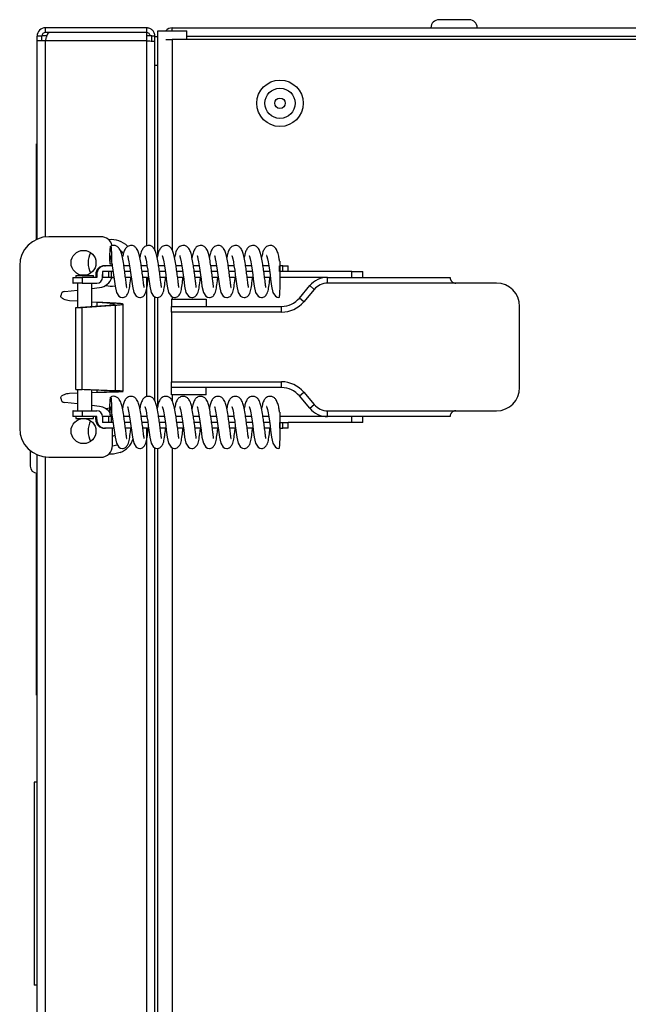
# Model space of a CAD drawing. Units: millimetres. Extents: x 294 to 5671, y 1462 to 5534.
# Drawn here: x 294 to 399, y 3718 to 3888 of the extents above; entities that cross this region are included whole.
import ezdxf

# ---------------------------------------------------------------- set-up
doc = ezdxf.new("R2010")
doc.units = ezdxf.units.MM

msp = doc.modelspace()

# ---------------------------------------------------------------- linework, layer by layer
at = {"color": 7, "linetype": 'Continuous', "lineweight": 25}
for p, q in [((371.18, 3887.74), (365.98, 3887.74)), ((298.16, 3885.54), (298.16, 3886.34)), ((315.58, 3886.34), (298.16, 3886.34)), ((315.58, 3886.34), (315.58, 3885.54)), ((317.52, 3847.2), (317.52, 3885.84)), ((317.52, 3885.84), (322.52, 3885.84)), ((320.02, 3885.84), (320.02, 3886.34)), ((320.02, 3886.34), (1517.14, 3886.34)), ((322.52, 3884.34), (322.52, 3885.84)), ((297.52, 3884.9), (296.72, 3884.9)), ((296.72, 3884.09), (296.72, 3884.9)), ((296.72, 3849.93), (296.72, 3884.09)), ((298.16, 3884.09), (296.72, 3884.09)), ((297.52, 3884.09), (297.52, 3884.9)), ((297.54, 3885.04), (298.46, 3885.04)), ((315.58, 3885.54), (298.16, 3885.54)), ((315.58, 3884.09), (298.16, 3884.09)), ((315.58, 3885.53), (298.8, 3885.53)), ((315.58, 3885.53), (315.58, 3884.09)), ((315.58, 3885.04), (316.52, 3885.04)), ((316.52, 3884.06), (316.52, 3885.04)), ((317.02, 3884.9), (316.52, 3884.9)), ((317.02, 3884.02), (317.02, 3884.9)), ((317.02, 3884.84), (317.52, 3884.84)), ((317.02, 3847.99), (317.02, 3884.02)), ((318.93, 3884.34), (320.02, 3884.34)), ((1517.14, 3884.34), (320.02, 3884.34)), ((317.52, 3879.84), (317.02, 3879.84)), ((296.62, 3849.88), (296.62, 3866.34)), ((296.62, 3866.34), (296.72, 3866.34)), ((296.57, 3861.4), (296.57, 3860.57)), ((296.57, 3861.4), (296.62, 3861.4)), ((296.57, 3860.57), (296.62, 3860.57)), ((296.57, 3860.57), (296.57, 3860.29)), ((296.57, 3860.12), (296.62, 3860.12)), ((296.57, 3860.06), (296.57, 3856.82)), ((296.57, 3860.06), (296.62, 3860.06)), ((296.57, 3856.82), (296.62, 3856.82)), ((296.57, 3854.99), (296.62, 3854.99)), ((307.72, 3850.34), (298.72, 3850.34)), ((309.33, 3845.59), (309.26, 3846.59)), ((293.72, 3845.34), (293.72, 3817.34)), ((308.34, 3845.34), (308.5, 3845.34)), ((309.66, 3845.34), (308.5, 3845.34)), ((309.62, 3845.61), (309.33, 3845.59)), ((309.72, 3845.34), (309.72, 3845.63)), ((312.66, 3845.34), (311.67, 3845.34)), ((315.66, 3845.34), (314.67, 3845.34)), ((318.66, 3845.34), (317.66, 3845.34)), ((321.65, 3845.34), (320.66, 3845.34)), ((324.65, 3845.34), (323.66, 3845.34)), ((327.65, 3845.34), (326.66, 3845.34)), ((330.65, 3845.34), (329.65, 3845.34)), ((333.64, 3845.34), (332.65, 3845.34)), ((336.64, 3845.34), (335.65, 3845.34)), ((338.48, 3844.34), (338.48, 3845.34)), ((338.54, 3845.34), (338.48, 3845.34)), ((338.54, 3845.34), (338.54, 3844.34)), ((339.04, 3845.34), (338.54, 3845.34)), ((339.04, 3844.34), (339.04, 3845.34)), ((339.04, 3845.34), (340, 3845.34)), ((340, 3844.34), (340, 3845.34)), ((302.9, 3843.34), (302.9, 3842.34)), ((302.9, 3843.34), (302.9, 3842.34)), ((302.9, 3843.34), (302.95, 3843.34)), ((302.9, 3843.34), (302.9, 3843.34)), ((302.95, 3842.34), (302.95, 3843.34)), ((302.95, 3843.34), (304.51, 3843.34)), ((303.42, 3843.64), (303.42, 3843.34)), ((303.42, 3843.64), (304.92, 3843.64)), ((304.51, 3843.34), (304.51, 3842.34)), ((307.01, 3843.34), (304.51, 3843.34)), ((304.92, 3843.64), (306.42, 3843.64)), ((306.42, 3843.34), (306.42, 3843.64)), ((306.84, 3843.84), (307.01, 3843.84)), ((306.84, 3843.84), (306.84, 3843.34)), ((307.01, 3843.84), (307.01, 3843.34)), ((308.03, 3844.34), (308.01, 3844.34)), ((308.01, 3843.34), (308.01, 3843.84)), ((308.03, 3843.34), (308.01, 3843.34)), ((308.03, 3843.34), (308.03, 3844.34)), ((309.07, 3844.34), (308.03, 3844.34)), ((309.07, 3843.34), (308.03, 3843.34)), ((309.07, 3843.34), (309.07, 3844.34)), ((309.57, 3844.34), (309.07, 3844.34)), ((309.57, 3843.34), (309.07, 3843.34)), ((309.57, 3843.34), (309.57, 3844.34)), ((309.81, 3844.34), (309.57, 3844.34)), ((309.95, 3843.34), (309.57, 3843.34)), ((312.81, 3844.34), (311.81, 3844.34)), ((312.95, 3843.34), (311.95, 3843.34)), ((315.81, 3844.34), (314.81, 3844.34)), ((315.95, 3843.34), (314.94, 3843.34)), ((318.81, 3844.34), (317.81, 3844.34)), ((318.94, 3843.34), (317.94, 3843.34)), ((321.8, 3844.34), (320.81, 3844.34)), ((321.94, 3843.34), (320.94, 3843.34)), ((324.8, 3844.34), (323.8, 3844.34)), ((324.94, 3843.34), (323.94, 3843.34)), ((327.8, 3844.34), (326.8, 3844.34)), ((327.94, 3843.34), (326.93, 3843.34)), ((330.8, 3844.34), (329.8, 3844.34)), ((330.93, 3843.34), (329.93, 3843.34)), ((333.79, 3844.34), (332.79, 3844.34)), ((333.93, 3843.34), (332.93, 3843.34)), ((336.79, 3844.34), (335.79, 3844.34)), ((336.93, 3843.34), (335.93, 3843.34)), ((338.54, 3844.34), (338.48, 3844.34)), ((339.04, 3844.34), (338.54, 3844.34)), ((346.78, 3843.34), (338.57, 3843.34)), ((340, 3844.34), (339.04, 3844.34)), ((350.97, 3844.34), (340, 3844.34)), ((346.78, 3842.34), (346.78, 3843.34)), ((346.78, 3843.34), (367.88, 3843.34)), ((350.97, 3843.34), (350.97, 3844.34)), ((350.97, 3844.34), (352.88, 3844.34)), ((352.88, 3843.34), (352.88, 3844.34)), ((302.9, 3842.34), (302.95, 3842.34)), ((302.9, 3842.34), (302.9, 3842.34)), ((304.51, 3842.34), (302.95, 3842.34)), ((303.67, 3842.34), (303.67, 3838.14)), ((304.51, 3842.34), (307.01, 3842.34)), ((306.17, 3838.33), (306.17, 3842.34)), ((306.17, 3841.44), (307.5, 3841.59)), ((341.92, 3839.77), (343.72, 3841.91)), ((344.49, 3841.27), (343.72, 3841.91)), ((368.88, 3842.34), (346.78, 3842.34)), ((375.88, 3842.34), (368.88, 3842.34)), ((300.82, 3840.04), (300.82, 3840.17)), ((301.49, 3840.92), (303.67, 3841.16)), ((317.02, 3821.99), (317.02, 3839.96)), ((317.52, 3821.2), (317.52, 3839.86)), ((342.69, 3839.13), (341.92, 3839.77)), ((344.49, 3841.27), (342.69, 3839.13)), ((303.67, 3839.21), (302.3, 3839.29)), ((303.42, 3838.12), (309.18, 3838.56)), ((303.42, 3838.12), (304.48, 3838.12)), ((303.42, 3824.03), (303.42, 3838.12)), ((304.48, 3838.12), (310.24, 3838.56)), ((304.48, 3824.03), (304.48, 3838.12)), ((307.06, 3839.03), (306.17, 3839.08)), ((310.24, 3838.56), (309.18, 3838.56)), ((310.24, 3823.79), (310.24, 3838.56)), ((311.56, 3823.7), (311.56, 3838.72)), ((319.88, 3839.59), (319.88, 3838.34)), ((319.88, 3839.59), (325.87, 3839.59)), ((319.88, 3837.34), (319.88, 3838.34)), ((319.88, 3838.34), (338.86, 3838.34)), ((325.87, 3839.59), (325.87, 3838.34)), ((338.86, 3837.34), (338.86, 3838.34)), ((379.88, 3824.34), (379.88, 3838.34)), ((319.88, 3837.34), (319.88, 3825.34)), ((338.86, 3837.34), (319.88, 3837.34)), ((319.88, 3825.34), (338.86, 3825.34)), ((319.88, 3824.34), (319.88, 3825.34)), ((338.86, 3824.34), (338.86, 3825.34)), ((302.3, 3823.39), (303.67, 3823.43)), ((303.42, 3824.03), (304.48, 3824.03)), ((309.18, 3823.79), (303.42, 3824.03)), ((303.67, 3824.02), (303.67, 3820.34)), ((310.24, 3823.79), (304.48, 3824.03)), ((306.17, 3820.34), (306.17, 3823.91)), ((306.17, 3823.51), (307.06, 3823.53)), ((309.18, 3823.79), (310.24, 3823.79)), ((338.86, 3824.34), (319.88, 3824.34)), ((319.88, 3823.09), (319.88, 3824.34)), ((325.87, 3823.09), (319.88, 3823.09)), ((325.87, 3823.09), (325.87, 3824.34)), ((341.92, 3822.91), (342.69, 3823.56)), ((343.72, 3820.77), (341.92, 3822.91)), ((342.69, 3823.56), (344.49, 3821.41)), ((300.82, 3822.51), (300.82, 3822.65)), ((303.67, 3821.52), (301.49, 3821.77)), ((307.5, 3821.09), (306.17, 3821.24)), ((343.72, 3820.77), (344.49, 3821.41)), ((302.9, 3820.34), (302.9, 3819.34)), ((302.9, 3820.34), (302.9, 3819.34)), ((302.95, 3820.34), (302.9, 3820.34)), ((302.9, 3820.34), (302.9, 3820.34)), ((302.95, 3819.34), (302.95, 3820.34)), ((302.95, 3820.34), (304.51, 3820.34)), ((304.51, 3820.34), (304.51, 3819.34)), ((304.51, 3820.34), (307.01, 3820.34)), ((309.33, 3819.59), (309.26, 3820.59)), ((309.62, 3819.61), (309.33, 3819.59)), ((346.78, 3820.34), (368.88, 3820.34)), ((346.78, 3819.34), (346.78, 3820.34)), ((368.88, 3820.34), (375.88, 3820.34)), ((302.95, 3819.34), (302.9, 3819.34)), ((302.9, 3819.34), (302.9, 3819.34)), ((304.51, 3819.34), (302.95, 3819.34)), ((303.42, 3819.34), (303.42, 3819.04)), ((303.42, 3819.04), (304.92, 3819.04)), ((307.01, 3819.34), (304.51, 3819.34)), ((304.92, 3819.04), (306.42, 3819.04)), ((306.42, 3819.04), (306.42, 3819.34)), ((306.84, 3818.84), (306.84, 3819.34)), ((307.01, 3818.84), (306.84, 3818.84)), ((307.01, 3818.84), (307.01, 3819.34)), ((308.03, 3819.34), (308.01, 3819.34)), ((308.01, 3819.34), (308.01, 3818.84)), ((308.03, 3818.34), (308.01, 3818.34)), ((308.03, 3818.34), (308.03, 3819.34)), ((309.07, 3819.34), (308.03, 3819.34)), ((309.07, 3818.34), (308.03, 3818.34)), ((309.07, 3818.34), (309.07, 3819.34)), ((309.57, 3819.34), (309.07, 3819.34)), ((309.57, 3818.34), (309.07, 3818.34)), ((309.57, 3818.34), (309.57, 3819.34)), ((309.81, 3818.34), (309.57, 3818.34)), ((312.66, 3819.34), (311.67, 3819.34)), ((312.81, 3818.34), (311.81, 3818.34)), ((315.66, 3819.34), (314.67, 3819.34)), ((315.81, 3818.34), (314.81, 3818.34)), ((318.66, 3819.34), (317.66, 3819.34)), ((318.81, 3818.34), (317.81, 3818.34)), ((321.65, 3819.34), (320.66, 3819.34)), ((321.8, 3818.34), (320.81, 3818.34)), ((324.65, 3819.34), (323.66, 3819.34)), ((324.8, 3818.34), (323.8, 3818.34)), ((327.65, 3819.34), (326.66, 3819.34)), ((327.8, 3818.34), (326.8, 3818.34)), ((330.65, 3819.34), (329.65, 3819.34)), ((330.8, 3818.34), (329.8, 3818.34)), ((333.64, 3819.34), (332.65, 3819.34)), ((333.79, 3818.34), (332.79, 3818.34)), ((336.64, 3819.34), (335.65, 3819.34)), ((336.79, 3818.34), (335.79, 3818.34)), ((338.48, 3818.34), (338.48, 3817.34)), ((338.48, 3818.34), (338.54, 3818.34)), ((338.54, 3817.34), (338.54, 3818.34)), ((338.54, 3818.34), (339.04, 3818.34)), ((346.78, 3819.34), (338.56, 3819.34)), ((339.04, 3817.34), (339.04, 3818.34)), ((339.04, 3818.34), (340, 3818.34)), ((340, 3817.34), (340, 3818.34)), ((350.97, 3818.34), (340, 3818.34)), ((367.88, 3819.34), (346.78, 3819.34)), ((350.97, 3818.34), (350.97, 3819.34)), ((352.88, 3818.34), (350.97, 3818.34)), ((352.88, 3818.34), (352.88, 3819.34)), ((308.5, 3817.34), (308.34, 3817.34)), ((309.95, 3817.34), (308.5, 3817.34)), ((309.72, 3814.34), (309.72, 3817.34)), ((312.95, 3817.34), (311.95, 3817.34)), ((315.95, 3817.34), (314.94, 3817.34)), ((318.94, 3817.34), (317.94, 3817.34)), ((321.94, 3817.34), (320.94, 3817.34)), ((324.94, 3817.34), (323.94, 3817.34)), ((327.94, 3817.34), (326.93, 3817.34)), ((330.93, 3817.34), (329.93, 3817.34)), ((333.93, 3817.34), (332.93, 3817.34)), ((336.93, 3817.34), (335.93, 3817.34)), ((338.48, 3817.34), (338.54, 3817.34)), ((338.54, 3817.34), (339.04, 3817.34)), ((340, 3817.34), (339.04, 3817.34)), ((295.52, 3813.5), (295.52, 3810.79)), ((296.72, 3229.59), (296.72, 3812.76)), ((317.02, 3229.66), (317.02, 3813.96)), ((317.52, 3227.84), (317.52, 3813.86)), ((298.72, 3812.34), (307.72, 3812.34)), ((296.62, 3771.34), (296.62, 3809.6)), ((296.57, 3808.82), (296.62, 3808.82)), ((296.57, 3808.82), (296.57, 3806.56)), ((296.57, 3806.56), (296.62, 3806.56)), ((296.57, 3806.5), (296.62, 3806.5)), ((296.57, 3797.05), (296.62, 3797.05)), ((296.57, 3797.05), (296.57, 3796.98)), ((296.57, 3796.98), (296.62, 3796.98)), ((296.57, 3796.98), (296.57, 3795.97)), ((296.57, 3796.03), (296.62, 3796.03)), ((296.57, 3794.95), (296.57, 3794.52)), ((296.57, 3794.52), (296.62, 3794.52)), ((296.57, 3794.38), (296.62, 3794.38)), ((296.57, 3794.38), (296.57, 3794.32)), ((296.57, 3793.92), (296.62, 3793.92)), ((296.57, 3793.92), (296.57, 3793.87)), ((296.57, 3793.87), (296.62, 3793.87)), ((296.57, 3793), (296.62, 3793)), ((296.57, 3793), (296.57, 3791.97)), ((296.57, 3791.97), (296.62, 3791.97)), ((296.57, 3790.8), (296.57, 3789.95)), ((296.57, 3790.8), (296.62, 3790.8)), ((296.57, 3789.77), (296.62, 3789.77)), ((296.57, 3789.13), (296.62, 3789.13)), ((296.57, 3788.69), (296.62, 3788.69)), ((296.57, 3788.69), (296.57, 3788.07)), ((296.57, 3788.07), (296.62, 3788.07)), ((296.57, 3786.8), (296.62, 3786.8)), ((296.57, 3786.75), (296.62, 3786.75)), ((296.57, 3786.66), (296.57, 3785.72)), ((296.57, 3785.72), (296.62, 3785.72)), ((296.57, 3784.54), (296.57, 3784.03)), ((296.57, 3784.54), (296.62, 3784.54)), ((296.57, 3784.03), (296.62, 3784.03)), ((296.57, 3784.03), (296.57, 3783.47)), ((296.57, 3783.52), (296.62, 3783.52)), ((296.57, 3782.81), (296.62, 3782.81)), ((296.57, 3782.33), (296.62, 3782.33)), ((296.57, 3782.33), (296.57, 3781.06)), ((296.57, 3781.06), (296.57, 3780.54)), ((296.57, 3781.06), (296.62, 3781.06)), ((296.57, 3780.54), (296.62, 3780.54)), ((296.57, 3780.49), (296.62, 3780.49)), ((296.57, 3780.41), (296.57, 3779.47)), ((296.57, 3779.47), (296.62, 3779.47)), ((296.62, 3771.34), (296.72, 3771.34)), ((296.22, 3756.34), (296.22, 3721.34)), ((296.72, 3756.34), (296.22, 3756.34)), ((296.72, 3721.34), (296.22, 3721.34))]:
    msp.add_line(p, q, dxfattribs=at)
at = {"color": 8, "linetype": 'Continuous', "lineweight": 25}
for p, q in [((298.16, 3850.31), (298.16, 3884.09)), ((315.58, 3884.09), (315.58, 3848.78)), ((320.02, 3884.34), (320.02, 3847.98)), ((322.52, 3884.9), (1514.64, 3884.9)), ((315.58, 3843.34), (315.58, 3822.78)), ((320.02, 3839.96), (320.02, 3839.59)), ((307.06, 3838.4), (307.06, 3839.03)), ((307.06, 3823.53), (307.06, 3823.88)), ((320.02, 3823.09), (320.02, 3821.98)), ((309.58, 3819.44), (309.65, 3819.44)), ((315.58, 3817.34), (315.58, 3229.59)), ((310.52, 3814.44), (309.72, 3814.25)), ((320.02, 3813.96), (320.02, 3229.34)), ((298.16, 3229.59), (298.16, 3812.37))]:
    msp.add_line(p, q, dxfattribs=at)
at = {"color": 7, "linetype": 'Continuous', "lineweight": 25, "flags": 128}
for points in [[(309.31, 3847.08), (309.3, 3847.09), (309.35, 3846.93), (309.45, 3846.55), (309.56, 3845.99), (309.67, 3845.31), (309.79, 3844.55), (309.9, 3843.77), (309.99, 3843.03), (310.15, 3841.82), (310.39, 3840.74), (310.81, 3840.1), (311.11, 3839.91), (311.42, 3839.84), (311.42, 3839.84)], [(312.31, 3847.08), (312.3, 3847.09), (312.35, 3846.93), (312.44, 3846.55), (312.55, 3845.99), (312.67, 3845.31), (312.78, 3844.55), (312.89, 3843.77), (312.99, 3843.03), (313.15, 3841.82), (313.39, 3840.74), (313.81, 3840.1), (314.11, 3839.91), (314.42, 3839.84), (314.42, 3839.84)], [(315.3, 3847.08), (315.3, 3847.09), (315.35, 3846.93), (315.44, 3846.55), (315.55, 3845.99), (315.66, 3845.31), (315.78, 3844.55), (315.89, 3843.77), (315.99, 3843.03), (316.14, 3841.82), (316.39, 3840.74), (316.8, 3840.1), (317.1, 3839.91), (317.41, 3839.84), (317.41, 3839.84)], [(318.3, 3847.08), (318.3, 3847.09), (318.34, 3846.93), (318.44, 3846.55), (318.55, 3845.99), (318.66, 3845.31), (318.78, 3844.55), (318.89, 3843.77), (318.98, 3843.03), (319.14, 3841.82), (319.38, 3840.74), (319.8, 3840.1), (320.1, 3839.91), (320.41, 3839.84), (320.41, 3839.84)], [(321.3, 3847.08), (321.29, 3847.09), (321.34, 3846.93), (321.44, 3846.55), (321.55, 3845.99), (321.66, 3845.31), (321.77, 3844.55), (321.89, 3843.77), (321.98, 3843.03), (322.14, 3841.82), (322.38, 3840.74), (322.8, 3840.1), (323.1, 3839.91), (323.41, 3839.84), (323.41, 3839.84)], [(324.3, 3847.08), (324.29, 3847.09), (324.34, 3846.93), (324.43, 3846.55), (324.54, 3845.99), (324.66, 3845.31), (324.77, 3844.55), (324.88, 3843.77), (324.98, 3843.03), (325.13, 3841.82), (325.38, 3840.74), (325.79, 3840.1), (326.1, 3839.91), (326.41, 3839.84), (326.41, 3839.84)], [(327.29, 3847.08), (327.29, 3847.09), (327.33, 3846.93), (327.43, 3846.55), (327.54, 3845.99), (327.65, 3845.31), (327.77, 3844.55), (327.88, 3843.77), (327.98, 3843.03), (328.13, 3841.82), (328.38, 3840.74), (328.79, 3840.1), (329.09, 3839.91), (329.4, 3839.84), (329.4, 3839.84)], [(330.29, 3847.08), (330.29, 3847.09), (330.33, 3846.93), (330.43, 3846.55), (330.54, 3845.99), (330.65, 3845.31), (330.77, 3844.55), (330.88, 3843.77), (330.97, 3843.03), (331.13, 3841.82), (331.37, 3840.74), (331.79, 3840.1), (332.09, 3839.91), (332.4, 3839.84), (332.4, 3839.84)], [(333.29, 3847.08), (333.28, 3847.09), (333.33, 3846.93), (333.43, 3846.55), (333.54, 3845.99), (333.65, 3845.31), (333.76, 3844.55), (333.88, 3843.77), (333.97, 3843.03), (334.13, 3841.82), (334.37, 3840.74), (334.79, 3840.1), (335.09, 3839.91), (335.4, 3839.84), (335.4, 3839.84)], [(336.29, 3847.08), (336.28, 3847.09), (336.33, 3846.93), (336.42, 3846.55), (336.53, 3845.99), (336.65, 3845.31), (336.76, 3844.55), (336.87, 3843.77), (336.97, 3843.03), (337.12, 3841.82), (337.37, 3840.74), (337.78, 3840.1), (338.09, 3839.91), (338.39, 3839.84), (338.39, 3839.84)], [(308.55, 3820.72), (308.57, 3820.72), (309.25, 3820.83)], [(309.31, 3821.08), (309.3, 3821.09), (309.35, 3820.93), (309.45, 3820.55), (309.56, 3819.99), (309.67, 3819.31), (309.79, 3818.55), (309.9, 3817.77), (309.99, 3817.03), (310.15, 3815.82), (310.39, 3814.74), (310.81, 3814.1), (311.11, 3813.91), (311.42, 3813.84), (311.42, 3813.84)], [(309.61, 3819.34), (309.56, 3819.5), (309.52, 3819.6)], [(312.31, 3821.08), (312.3, 3821.09), (312.35, 3820.93), (312.44, 3820.55), (312.55, 3819.99), (312.67, 3819.31), (312.78, 3818.55), (312.89, 3817.77), (312.99, 3817.03), (313.15, 3815.82), (313.39, 3814.74), (313.81, 3814.1), (314.11, 3813.91), (314.42, 3813.84), (314.42, 3813.84)], [(315.3, 3821.08), (315.3, 3821.09), (315.35, 3820.93), (315.44, 3820.55), (315.55, 3819.99), (315.66, 3819.31), (315.78, 3818.55), (315.89, 3817.77), (315.99, 3817.03), (316.14, 3815.82), (316.39, 3814.74), (316.8, 3814.1), (317.1, 3813.91), (317.41, 3813.84), (317.41, 3813.84)], [(318.3, 3821.08), (318.3, 3821.09), (318.34, 3820.93), (318.44, 3820.55), (318.55, 3819.99), (318.66, 3819.31), (318.78, 3818.55), (318.89, 3817.77), (318.98, 3817.03), (319.14, 3815.82), (319.38, 3814.74), (319.8, 3814.1), (320.1, 3813.91), (320.41, 3813.84), (320.41, 3813.84)], [(321.3, 3821.08), (321.29, 3821.09), (321.34, 3820.93), (321.44, 3820.55), (321.55, 3819.99), (321.66, 3819.31), (321.77, 3818.55), (321.89, 3817.77), (321.98, 3817.03), (322.14, 3815.82), (322.38, 3814.74), (322.8, 3814.1), (323.1, 3813.91), (323.41, 3813.84), (323.41, 3813.84)], [(324.3, 3821.08), (324.29, 3821.09), (324.34, 3820.93), (324.43, 3820.55), (324.54, 3819.99), (324.66, 3819.31), (324.77, 3818.55), (324.88, 3817.77), (324.98, 3817.03), (325.13, 3815.82), (325.38, 3814.74), (325.79, 3814.1), (326.1, 3813.91), (326.41, 3813.84), (326.41, 3813.84)], [(327.29, 3821.08), (327.29, 3821.09), (327.33, 3820.93), (327.43, 3820.55), (327.54, 3819.99), (327.65, 3819.31), (327.77, 3818.55), (327.88, 3817.77), (327.98, 3817.03), (328.13, 3815.82), (328.38, 3814.74), (328.79, 3814.1), (329.09, 3813.91), (329.4, 3813.84), (329.4, 3813.84)], [(330.29, 3821.08), (330.29, 3821.09), (330.33, 3820.93), (330.43, 3820.55), (330.54, 3819.99), (330.65, 3819.31), (330.77, 3818.55), (330.88, 3817.77), (330.97, 3817.03), (331.13, 3815.82), (331.37, 3814.74), (331.79, 3814.1), (332.09, 3813.91), (332.4, 3813.84), (332.4, 3813.84)], [(333.29, 3821.08), (333.28, 3821.09), (333.33, 3820.93), (333.43, 3820.55), (333.54, 3819.99), (333.65, 3819.31), (333.76, 3818.55), (333.88, 3817.77), (333.97, 3817.03), (334.13, 3815.82), (334.37, 3814.74), (334.79, 3814.1), (335.09, 3813.91), (335.4, 3813.84), (335.4, 3813.84)], [(336.29, 3821.08), (336.28, 3821.09), (336.33, 3820.93), (336.42, 3820.55), (336.53, 3819.99), (336.65, 3819.31), (336.76, 3818.55), (336.87, 3817.77), (336.97, 3817.03), (337.12, 3815.82), (337.37, 3814.74), (337.78, 3814.1), (338.09, 3813.91), (338.39, 3813.84), (338.39, 3813.84)], [(309.72, 3815.96), (309.87, 3816.01), (310.11, 3816.16)], [(311.05, 3813.14), (309.89, 3812.86), (309.07, 3812.87)]]:
    msp.add_lwpolyline(points, dxfattribs=at)
at = {"color": 8, "linetype": 'Continuous', "lineweight": 25, "flags": 128}
for points in [[(311.13, 3847.89), (311.56, 3847.45), (311.59, 3847.41)], [(309.96, 3843.28), (309.58, 3843.24), (309.58, 3843.24)]]:
    msp.add_lwpolyline(points, dxfattribs=at)
at = {"color": 7, "linetype": 'Continuous', "lineweight": 25}
for centre, radius in [((338.58, 3873.34), 4), ((338.58, 3873.34), 2.6), ((338.58, 3873.34), 0.9), ((304.72, 3845.84), 2.15), ((304.72, 3816.84), 2.15)]:
    msp.add_circle(centre, radius, dxfattribs=at)
for centre, radius, start, end in [((365.98, 3886.34), 1.4, 90, 180), ((371.18, 3886.34), 1.4, 0, 90), ((298.16, 3884.9), 1.44, 90, 180), ((320.02, 3884.9), 1.44, 90, 139.2486), ((298.16, 3884.9), 0.64, 90, 180), ((298.72, 3845.34), 5, 90, 180), ((307.72, 3848.34), 2, 13.5071, 90), ((309.52, 3845.84), 4, 45.394, 96.4793), ((309.52, 3845.84), 4, 153.6963, 206.3037), ((308.34, 3843.84), 1.5, 90.0252, 180.0251), ((308.51, 3843.84), 1.5, 90.0252, 180.0251), ((307.01, 3843.34), 1, 270.0252, 0.0251), ((307.22, 3844.08), 2.5, 276.4108, 342.943), ((346.78, 3839.34), 4, 90, 140), ((309.52, 3845.84), 4, 255.9615, 278.8999), ((346.78, 3839.34), 3, 90, 140), ((375.88, 3838.34), 4, 360, 90), ((301.57, 3840.17), 0.75, 96.4108, 180), ((338.86, 3842.34), 4, 270, 320), ((338.86, 3842.34), 5, 270, 320), ((338.86, 3820.34), 5, 40, 90), ((338.86, 3820.34), 4, 40, 90), ((375.88, 3824.34), 4, 270, 0), ((301.57, 3822.51), 0.75, 180, 263.5892), ((346.78, 3823.34), 3, 220, 270), ((307.01, 3819.34), 1, 359.9749, 89.9748), ((307.22, 3818.61), 2.5, 33.7709, 83.5892), ((346.78, 3823.34), 4, 220, 270), ((309.52, 3816.84), 4, 153.6963, 206.3037), ((308.34, 3818.84), 1.5, 179.9749, 269.9748), ((308.51, 3818.84), 1.5, 179.9749, 269.9748), ((298.72, 3817.34), 5, 180, 270), ((307.72, 3814.34), 2, 270, 360), ((309.52, 3816.84), 4, 292.4483, 340.211), ((296.72, 3810.79), 1.2, 180, 270)]:
    msp.add_arc(centre, radius, start, end, dxfattribs=at)
for points in [[(317.02, 3884.9), (317, 3885.09), (316.96, 3885.47), (316.63, 3885.94), (316.15, 3886.28), (315.77, 3886.32), (315.58, 3886.34)], [(315.58, 3884.09), (315.77, 3884.09), (316.15, 3884.07), (316.63, 3884.06), (316.96, 3884.04), (317, 3884.03), (317.02, 3884.02)], [(310.04, 3838.74), (309.99, 3838.76), (309.88, 3838.8), (309.41, 3838.85), (308.75, 3838.91), (307.94, 3838.97), (307.35, 3839.01), (307.06, 3839.03)], [(310.24, 3838.56), (310.53, 3838.58), (311.1, 3838.62), (311.53, 3838.68), (311.6, 3838.74), (311.28, 3838.8), (310.59, 3838.85), (309.6, 3838.91), (308.38, 3838.97), (307.5, 3839.01), (307.06, 3839.03)], [(307.06, 3823.53), (307.5, 3823.54), (308.38, 3823.57), (309.6, 3823.6), (310.58, 3823.63), (311.29, 3823.66), (311.46, 3823.68), (311.54, 3823.69)], [(307.06, 3823.53), (307.35, 3823.54), (307.94, 3823.57), (308.75, 3823.6), (309.41, 3823.63), (309.88, 3823.66), (309.99, 3823.68), (310.04, 3823.69)]]:
    msp.add_open_spline(points, degree=3, dxfattribs=at)
for points, knots in [([(298.16, 3884.09), (298.19, 3884.17), (298.24, 3884.34), (298.31, 3884.59), (298.38, 3884.82), (298.45, 3885.02), (298.52, 3885.2), (298.59, 3885.35), (298.66, 3885.45), (298.73, 3885.52), (298.78, 3885.53), (298.8, 3885.53)], [0, 0, 0, 0, 0.110024, 0.223238, 0.333274, 0.4465, 0.556536, 0.669762, 0.779798, 0.893024, 1, 1, 1, 1]), ([(316.2, 3885.04), (316.19, 3885.08), (316.17, 3885.2), (316.05, 3885.36), (315.84, 3885.51), (315.67, 3885.53), (315.58, 3885.54)], [0, 0, 0, 0, 0.124951, 0.416634, 0.708317, 1, 1, 1, 1]), ([(309.26, 3846.59), (309.26, 3846.79), (309.27, 3847.2), (309.29, 3847.71), (309.32, 3848.14), (309.35, 3848.45), (309.38, 3848.65), (309.4, 3848.72), (309.42, 3848.71), (309.45, 3848.63), (309.47, 3848.44), (309.5, 3848.13), (309.52, 3847.77), (309.53, 3847.38), (309.54, 3847), (309.55, 3846.67), (309.55, 3846.41), (309.55, 3846.27), (309.55, 3846.18), (309.55, 3846.12), (309.55, 3846.09), (309.55, 3846.07), (309.54, 3846.07), (309.53, 3846.13), (309.53, 3846.26), (309.51, 3846.48), (309.49, 3846.72), (309.47, 3846.9), (309.45, 3846.98), (309.44, 3846.98), (309.44, 3846.98)], [0, 0, 0, 0, 0.05987, 0.121481, 0.181182, 0.242667, 0.301491, 0.362038, 0.391941, 0.446158, 0.501955, 0.555753, 0.611392, 0.649073, 0.687632, 0.725426, 0.73891, 0.753895, 0.759127, 0.764402, 0.768028, 0.771659, 0.776688, 0.788867, 0.815364, 0.841969, 0.894839, 0.948717, 0.993325, 1, 1, 1, 1]), ([(312.15, 3841.57), (312.16, 3841.58), (312.17, 3841.62), (312.12, 3841.93), (312.04, 3842.56), (311.93, 3843.51), (311.79, 3844.56), (311.62, 3845.7), (311.45, 3846.75), (311.2, 3847.67), (311, 3848.2), (310.56, 3848.67), (310.09, 3848.86), (309.68, 3848.84), (309.48, 3848.74), (309.4, 3848.7)], [0, 0, 0, 0, 0.03381, 0.096878, 0.179541, 0.280403, 0.379416, 0.464994, 0.590351, 0.692738, 0.797471, 0.856287, 0.918427, 0.971476, 1, 1, 1, 1]), ([(315.15, 3841.57), (315.15, 3841.58), (315.17, 3841.62), (315.11, 3841.93), (315.04, 3842.56), (314.93, 3843.51), (314.78, 3844.56), (314.61, 3845.7), (314.45, 3846.75), (314.2, 3847.67), (313.99, 3848.2), (313.56, 3848.67), (313.08, 3848.86), (312.65, 3848.83), (312.18, 3848.61), (311.82, 3848.15), (311.62, 3847.66), (311.51, 3847.11), (311.46, 3846.88)], [0, 0, 0, 0, 0.026535, 0.076034, 0.14091, 0.22007, 0.297779, 0.364944, 0.463328, 0.543685, 0.625883, 0.672044, 0.720814, 0.762448, 0.795144, 0.858499, 0.941579, 1, 1, 1, 1]), ([(318.14, 3841.57), (318.15, 3841.58), (318.17, 3841.62), (318.11, 3841.93), (318.04, 3842.56), (317.93, 3843.51), (317.78, 3844.56), (317.61, 3845.7), (317.45, 3846.75), (317.2, 3847.67), (316.99, 3848.2), (316.56, 3848.67), (316.08, 3848.86), (315.65, 3848.83), (315.18, 3848.61), (314.82, 3848.15), (314.61, 3847.63), (314.48, 3847.03), (314.43, 3846.76)], [0, 0, 0, 0, 0.026232, 0.075167, 0.139304, 0.217561, 0.294384, 0.360783, 0.458046, 0.537487, 0.618748, 0.664382, 0.712596, 0.753756, 0.786079, 0.848712, 0.930844, 1, 1, 1, 1]), ([(321.14, 3841.57), (321.15, 3841.58), (321.16, 3841.62), (321.11, 3841.93), (321.03, 3842.56), (320.92, 3843.51), (320.78, 3844.56), (320.61, 3845.7), (320.44, 3846.75), (320.19, 3847.67), (319.99, 3848.2), (319.56, 3848.67), (319.08, 3848.86), (318.64, 3848.83), (318.18, 3848.61), (317.82, 3848.15), (317.61, 3847.63), (317.48, 3847.03), (317.42, 3846.76)], [0, 0, 0, 0, 0.026232, 0.075167, 0.139304, 0.217561, 0.294384, 0.360783, 0.458046, 0.537487, 0.618748, 0.664382, 0.712596, 0.753756, 0.786079, 0.848712, 0.930844, 1, 1, 1, 1]), ([(324.14, 3841.57), (324.14, 3841.58), (324.16, 3841.62), (324.11, 3841.93), (324.03, 3842.56), (323.92, 3843.51), (323.78, 3844.56), (323.61, 3845.7), (323.44, 3846.75), (323.19, 3847.67), (322.99, 3848.2), (322.55, 3848.67), (322.07, 3848.86), (321.64, 3848.83), (321.17, 3848.61), (320.81, 3848.15), (320.6, 3847.63), (320.48, 3847.03), (320.42, 3846.76)], [0, 0, 0, 0, 0.026232, 0.075167, 0.139304, 0.217561, 0.294384, 0.360783, 0.458046, 0.537487, 0.618748, 0.664382, 0.712596, 0.753756, 0.786079, 0.848712, 0.930844, 1, 1, 1, 1]), ([(327.14, 3841.57), (327.14, 3841.58), (327.16, 3841.62), (327.1, 3841.93), (327.03, 3842.56), (326.92, 3843.51), (326.77, 3844.56), (326.6, 3845.7), (326.44, 3846.75), (326.19, 3847.67), (325.98, 3848.2), (325.55, 3848.67), (325.07, 3848.86), (324.64, 3848.83), (324.17, 3848.61), (323.81, 3848.15), (323.6, 3847.63), (323.48, 3847.03), (323.42, 3846.76)], [0, 0, 0, 0, 0.026232, 0.075167, 0.139304, 0.217561, 0.294384, 0.360783, 0.458046, 0.537487, 0.618748, 0.664382, 0.712596, 0.753756, 0.786079, 0.848712, 0.930844, 1, 1, 1, 1]), ([(330.13, 3841.57), (330.14, 3841.58), (330.16, 3841.62), (330.1, 3841.93), (330.03, 3842.56), (329.91, 3843.51), (329.77, 3844.56), (329.6, 3845.7), (329.44, 3846.75), (329.19, 3847.67), (328.98, 3848.2), (328.55, 3848.67), (328.07, 3848.86), (327.64, 3848.83), (327.17, 3848.61), (326.81, 3848.15), (326.6, 3847.63), (326.47, 3847.03), (326.42, 3846.76)], [0, 0, 0, 0, 0.0262324, 0.0751668, 0.1393036, 0.2175611, 0.2943843, 0.3607832, 0.4580457, 0.5374869, 0.6187477, 0.6643821, 0.712596, 0.7537561, 0.7860793, 0.8487119, 0.9308443, 1, 1, 1, 1]), ([(333.13, 3841.57), (333.14, 3841.58), (333.15, 3841.62), (333.1, 3841.93), (333.02, 3842.56), (332.91, 3843.51), (332.77, 3844.56), (332.6, 3845.7), (332.43, 3846.75), (332.18, 3847.67), (331.98, 3848.2), (331.55, 3848.67), (331.06, 3848.86), (330.63, 3848.83), (330.16, 3848.61), (329.81, 3848.15), (329.59, 3847.63), (329.47, 3847.03), (329.41, 3846.76)], [0, 0, 0, 0, 0.026232, 0.075167, 0.139304, 0.217561, 0.294384, 0.360783, 0.458046, 0.537487, 0.618748, 0.664382, 0.712596, 0.753756, 0.786079, 0.848712, 0.930844, 1, 1, 1, 1]), ([(336.13, 3841.57), (336.13, 3841.58), (336.15, 3841.62), (336.1, 3841.93), (336.02, 3842.56), (335.91, 3843.51), (335.76, 3844.56), (335.59, 3845.7), (335.43, 3846.75), (335.18, 3847.67), (334.98, 3848.2), (334.54, 3848.67), (334.06, 3848.86), (333.63, 3848.83), (333.16, 3848.61), (332.8, 3848.15), (332.59, 3847.63), (332.47, 3847.03), (332.41, 3846.76)], [0, 0, 0, 0, 0.026232, 0.075167, 0.139304, 0.217561, 0.294384, 0.360783, 0.458046, 0.537487, 0.618748, 0.664382, 0.712596, 0.753756, 0.786079, 0.848712, 0.930844, 1, 1, 1, 1]), ([(338.52, 3846.11), (338.48, 3846.34), (338.39, 3846.92), (338.18, 3847.66), (337.97, 3848.2), (337.54, 3848.67), (337.06, 3848.86), (336.63, 3848.83), (336.16, 3848.61), (335.8, 3848.15), (335.59, 3847.63), (335.47, 3847.03), (335.41, 3846.76)], [0, 0, 0, 0, 0.089571, 0.223024, 0.359534, 0.436195, 0.51719, 0.586335, 0.640635, 0.745851, 0.883825, 1, 1, 1, 1]), ([(338.52, 3846.11), (338.53, 3846.11), (338.53, 3846.1), (338.53, 3846.06), (338.54, 3845.97), (338.54, 3845.82), (338.55, 3845.6), (338.56, 3845.26), (338.57, 3844.83), (338.57, 3844.32), (338.57, 3843.79), (338.57, 3843.24), (338.56, 3842.67), (338.55, 3842.1), (338.54, 3841.56), (338.52, 3841.05), (338.5, 3840.6), (338.47, 3840.24), (338.44, 3839.99), (338.42, 3839.86), (338.4, 3839.85), (338.39, 3839.84)], [0, 0, 0, 0, 0.004118, 0.016677, 0.034173, 0.052161, 0.088409, 0.125533, 0.181864, 0.239789, 0.297521, 0.356529, 0.42267, 0.490483, 0.561496, 0.634247, 0.711216, 0.790417, 0.867431, 0.946631, 1, 1, 1, 1]), ([(311.42, 3839.84), (311.52, 3839.85), (311.71, 3839.87), (312.08, 3840.09), (312.49, 3840.65), (312.65, 3841.5), (312.77, 3842.44), (312.86, 3843.14), (312.88, 3843.34)], [0, 0, 0, 0, 0.096907, 0.190048, 0.346153, 0.596098, 0.883438, 1, 1, 1, 1]), ([(314.42, 3839.84), (314.52, 3839.85), (314.71, 3839.87), (315.07, 3840.09), (315.48, 3840.65), (315.64, 3841.5), (315.77, 3842.44), (315.86, 3843.14), (315.88, 3843.34)], [0, 0, 0, 0, 0.0969066, 0.1900479, 0.3461527, 0.5960975, 0.8834384, 1, 1, 1, 1]), ([(317.41, 3839.84), (317.51, 3839.85), (317.71, 3839.87), (318.07, 3840.09), (318.48, 3840.65), (318.64, 3841.5), (318.77, 3842.44), (318.85, 3843.14), (318.88, 3843.34)], [0, 0, 0, 0, 0.0969066, 0.1900479, 0.3461527, 0.5960975, 0.8834384, 1, 1, 1, 1]), ([(320.41, 3839.84), (320.51, 3839.85), (320.71, 3839.87), (321.07, 3840.09), (321.48, 3840.65), (321.64, 3841.5), (321.76, 3842.44), (321.85, 3843.14), (321.88, 3843.34)], [0, 0, 0, 0, 0.0969066, 0.1900479, 0.3461527, 0.5960975, 0.8834384, 1, 1, 1, 1]), ([(323.41, 3839.84), (323.51, 3839.85), (323.7, 3839.87), (324.06, 3840.09), (324.47, 3840.65), (324.64, 3841.5), (324.76, 3842.44), (324.85, 3843.14), (324.87, 3843.34)], [0, 0, 0, 0, 0.096907, 0.190048, 0.346153, 0.596098, 0.883438, 1, 1, 1, 1]), ([(326.41, 3839.84), (326.51, 3839.85), (326.7, 3839.87), (327.06, 3840.09), (327.47, 3840.65), (327.63, 3841.5), (327.76, 3842.44), (327.85, 3843.14), (327.87, 3843.34)], [0, 0, 0, 0, 0.096907, 0.190048, 0.346153, 0.596098, 0.883438, 1, 1, 1, 1]), ([(329.4, 3839.84), (329.5, 3839.85), (329.7, 3839.87), (330.06, 3840.09), (330.47, 3840.65), (330.63, 3841.5), (330.75, 3842.44), (330.84, 3843.14), (330.87, 3843.34)], [0, 0, 0, 0, 0.096907, 0.190048, 0.346153, 0.596098, 0.883438, 1, 1, 1, 1]), ([(332.4, 3839.84), (332.5, 3839.85), (332.7, 3839.87), (333.06, 3840.09), (333.47, 3840.65), (333.63, 3841.5), (333.75, 3842.44), (333.84, 3843.14), (333.87, 3843.34)], [0, 0, 0, 0, 0.096907, 0.190048, 0.346153, 0.596098, 0.883438, 1, 1, 1, 1]), ([(335.4, 3839.84), (335.5, 3839.85), (335.69, 3839.87), (336.05, 3840.09), (336.46, 3840.65), (336.63, 3841.5), (336.75, 3842.44), (336.84, 3843.14), (336.86, 3843.34)], [0, 0, 0, 0, 0.096907, 0.190048, 0.346153, 0.596098, 0.883438, 1, 1, 1, 1]), ([(367.88, 3843.34), (367.88, 3843.34), (367.88, 3843.33), (367.89, 3843.29), (367.89, 3843.22), (367.9, 3843.13), (367.93, 3843.02), (367.98, 3842.91), (368.05, 3842.79), (368.15, 3842.66), (368.28, 3842.53), (368.44, 3842.44), (368.58, 3842.39), (368.73, 3842.35), (368.83, 3842.34), (368.88, 3842.34)], [0, 0, 0, 0, 0.077359, 0.156923, 0.234293, 0.314075, 0.388066, 0.464908, 0.528956, 0.59511, 0.717434, 0.784111, 0.852319, 0.92524, 1, 1, 1, 1]), ([(302.3, 3839.29), (301.96, 3839.37), (301.48, 3839.47), (301.01, 3839.72), (300.85, 3839.89), (300.83, 3839.99), (300.82, 3840.04)], [0, 0, 0, 0, 0.6095141, 0.830225, 0.9182096, 1, 1, 1, 1]), ([(309.18, 3838.56), (309.37, 3838.58), (309.75, 3838.62), (310.03, 3838.67), (310.03, 3838.7), (310.03, 3838.72)], [0, 0, 0, 0, 0.374925, 0.749849, 1, 1, 1, 1]), ([(300.82, 3822.65), (300.85, 3822.73), (300.92, 3822.89), (301.16, 3823.06), (301.61, 3823.26), (302.01, 3823.34), (302.3, 3823.39)], [0, 0, 0, 0, 0.146165, 0.304479, 0.488524, 1, 1, 1, 1]), ([(310.03, 3823.7), (310.03, 3823.71), (310.03, 3823.73), (309.75, 3823.76), (309.37, 3823.78), (309.18, 3823.79)], [0, 0, 0, 0, 0.250151, 0.625075, 1, 1, 1, 1]), ([(312.15, 3815.57), (312.16, 3815.58), (312.17, 3815.62), (312.12, 3815.93), (312.04, 3816.56), (311.93, 3817.51), (311.79, 3818.56), (311.62, 3819.7), (311.45, 3820.75), (311.2, 3821.67), (311, 3822.2), (310.56, 3822.67), (310.09, 3822.86), (309.68, 3822.84), (309.48, 3822.74), (309.4, 3822.7)], [0, 0, 0, 0, 0.03381, 0.096878, 0.179541, 0.280403, 0.379416, 0.464994, 0.590351, 0.692738, 0.797471, 0.856287, 0.918427, 0.971476, 1, 1, 1, 1]), ([(311.52, 3823.7), (311.52, 3823.71), (311.52, 3823.73), (311.09, 3823.76), (310.52, 3823.78), (310.24, 3823.79)], [0, 0, 0, 0, 0.250151, 0.625075, 1, 1, 1, 1]), ([(315.15, 3815.57), (315.15, 3815.58), (315.17, 3815.62), (315.11, 3815.93), (315.04, 3816.56), (314.93, 3817.51), (314.78, 3818.56), (314.61, 3819.7), (314.45, 3820.75), (314.2, 3821.67), (313.99, 3822.2), (313.56, 3822.67), (313.08, 3822.86), (312.65, 3822.83), (312.18, 3822.61), (311.82, 3822.15), (311.61, 3821.63), (311.49, 3821.03), (311.43, 3820.76)], [0, 0, 0, 0, 0.026232, 0.075167, 0.139304, 0.217561, 0.294384, 0.360783, 0.458046, 0.537487, 0.618748, 0.664382, 0.712596, 0.753756, 0.786079, 0.848712, 0.930844, 1, 1, 1, 1]), ([(318.14, 3815.57), (318.15, 3815.58), (318.17, 3815.62), (318.11, 3815.93), (318.04, 3816.56), (317.93, 3817.51), (317.78, 3818.56), (317.61, 3819.7), (317.45, 3820.75), (317.2, 3821.67), (316.99, 3822.2), (316.56, 3822.67), (316.08, 3822.86), (315.65, 3822.83), (315.18, 3822.61), (314.82, 3822.15), (314.61, 3821.63), (314.48, 3821.03), (314.43, 3820.76)], [0, 0, 0, 0, 0.026232, 0.075167, 0.139304, 0.217561, 0.294384, 0.360783, 0.458046, 0.537487, 0.618748, 0.664382, 0.712596, 0.753756, 0.786079, 0.848712, 0.930844, 1, 1, 1, 1]), ([(321.14, 3815.57), (321.15, 3815.58), (321.16, 3815.62), (321.11, 3815.93), (321.03, 3816.56), (320.92, 3817.51), (320.78, 3818.56), (320.61, 3819.7), (320.44, 3820.75), (320.19, 3821.67), (319.99, 3822.2), (319.56, 3822.67), (319.08, 3822.86), (318.64, 3822.83), (318.18, 3822.61), (317.82, 3822.15), (317.61, 3821.63), (317.48, 3821.03), (317.42, 3820.76)], [0, 0, 0, 0, 0.026232, 0.075167, 0.139304, 0.217561, 0.294384, 0.360783, 0.458046, 0.537487, 0.618748, 0.664382, 0.712596, 0.753756, 0.786079, 0.848712, 0.930844, 1, 1, 1, 1]), ([(324.14, 3815.57), (324.14, 3815.58), (324.16, 3815.62), (324.11, 3815.93), (324.03, 3816.56), (323.92, 3817.51), (323.78, 3818.56), (323.61, 3819.7), (323.44, 3820.75), (323.19, 3821.67), (322.99, 3822.2), (322.55, 3822.67), (322.07, 3822.86), (321.64, 3822.83), (321.17, 3822.61), (320.81, 3822.15), (320.6, 3821.63), (320.48, 3821.03), (320.42, 3820.76)], [0, 0, 0, 0, 0.0262324, 0.0751668, 0.1393036, 0.2175611, 0.2943843, 0.3607832, 0.4580457, 0.5374869, 0.6187477, 0.6643821, 0.712596, 0.7537561, 0.7860793, 0.8487119, 0.9308443, 1, 1, 1, 1]), ([(327.14, 3815.57), (327.14, 3815.58), (327.16, 3815.62), (327.1, 3815.93), (327.03, 3816.56), (326.92, 3817.51), (326.77, 3818.56), (326.6, 3819.7), (326.44, 3820.75), (326.19, 3821.67), (325.98, 3822.2), (325.55, 3822.67), (325.07, 3822.86), (324.64, 3822.83), (324.17, 3822.61), (323.81, 3822.15), (323.6, 3821.63), (323.48, 3821.03), (323.42, 3820.76)], [0, 0, 0, 0, 0.026232, 0.075167, 0.139304, 0.217561, 0.294384, 0.360783, 0.458046, 0.537487, 0.618748, 0.664382, 0.712596, 0.753756, 0.786079, 0.848712, 0.930844, 1, 1, 1, 1]), ([(330.13, 3815.57), (330.14, 3815.58), (330.16, 3815.62), (330.1, 3815.93), (330.03, 3816.56), (329.91, 3817.51), (329.77, 3818.56), (329.6, 3819.7), (329.44, 3820.75), (329.19, 3821.67), (328.98, 3822.2), (328.55, 3822.67), (328.07, 3822.86), (327.64, 3822.83), (327.17, 3822.61), (326.81, 3822.15), (326.6, 3821.63), (326.47, 3821.03), (326.42, 3820.76)], [0, 0, 0, 0, 0.026232, 0.075167, 0.139304, 0.217561, 0.294384, 0.360783, 0.458046, 0.537487, 0.618748, 0.664382, 0.712596, 0.753756, 0.786079, 0.848712, 0.930844, 1, 1, 1, 1]), ([(333.13, 3815.57), (333.14, 3815.58), (333.15, 3815.62), (333.1, 3815.93), (333.02, 3816.56), (332.91, 3817.51), (332.77, 3818.56), (332.6, 3819.7), (332.43, 3820.75), (332.18, 3821.67), (331.98, 3822.2), (331.55, 3822.67), (331.06, 3822.86), (330.63, 3822.83), (330.16, 3822.61), (329.81, 3822.15), (329.59, 3821.63), (329.47, 3821.03), (329.41, 3820.76)], [0, 0, 0, 0, 0.026232, 0.075167, 0.139304, 0.217561, 0.294384, 0.360783, 0.458046, 0.537487, 0.618748, 0.664382, 0.712596, 0.753756, 0.786079, 0.848712, 0.930844, 1, 1, 1, 1]), ([(336.13, 3815.57), (336.13, 3815.58), (336.15, 3815.62), (336.1, 3815.93), (336.02, 3816.56), (335.91, 3817.51), (335.76, 3818.56), (335.59, 3819.7), (335.43, 3820.75), (335.18, 3821.67), (334.98, 3822.2), (334.54, 3822.67), (334.06, 3822.86), (333.63, 3822.83), (333.16, 3822.61), (332.8, 3822.15), (332.59, 3821.63), (332.47, 3821.03), (332.41, 3820.76)], [0, 0, 0, 0, 0.026232, 0.075167, 0.139304, 0.217561, 0.294384, 0.360783, 0.458046, 0.537487, 0.618748, 0.664382, 0.712596, 0.753756, 0.786079, 0.848712, 0.930844, 1, 1, 1, 1]), ([(338.52, 3820.11), (338.48, 3820.34), (338.39, 3820.92), (338.18, 3821.66), (337.97, 3822.2), (337.54, 3822.67), (337.06, 3822.86), (336.63, 3822.83), (336.16, 3822.61), (335.8, 3822.15), (335.59, 3821.63), (335.47, 3821.03), (335.41, 3820.76)], [0, 0, 0, 0, 0.089571, 0.223024, 0.359534, 0.436195, 0.51719, 0.586335, 0.640635, 0.745851, 0.883825, 1, 1, 1, 1]), ([(309.26, 3820.59), (309.26, 3820.79), (309.27, 3821.2), (309.29, 3821.71), (309.32, 3822.14), (309.35, 3822.45), (309.38, 3822.65), (309.4, 3822.72), (309.42, 3822.71), (309.45, 3822.63), (309.47, 3822.44), (309.5, 3822.13), (309.52, 3821.77), (309.53, 3821.38), (309.54, 3821), (309.55, 3820.67), (309.55, 3820.41), (309.55, 3820.27), (309.55, 3820.18), (309.55, 3820.12), (309.55, 3820.09), (309.55, 3820.07), (309.54, 3820.07), (309.53, 3820.13), (309.53, 3820.26), (309.51, 3820.48), (309.49, 3820.72), (309.47, 3820.9), (309.45, 3820.98), (309.44, 3820.98), (309.44, 3820.98)], [0, 0, 0, 0, 0.05987, 0.121481, 0.181182, 0.242667, 0.301491, 0.362038, 0.391941, 0.446158, 0.501955, 0.555753, 0.611392, 0.649073, 0.687632, 0.725426, 0.73891, 0.753895, 0.759127, 0.764402, 0.768028, 0.771659, 0.776688, 0.788867, 0.815364, 0.841969, 0.894839, 0.948717, 0.993325, 1, 1, 1, 1]), ([(338.52, 3820.11), (338.53, 3820.11), (338.53, 3820.1), (338.53, 3820.06), (338.54, 3819.97), (338.54, 3819.82), (338.55, 3819.6), (338.56, 3819.26), (338.57, 3818.83), (338.57, 3818.32), (338.57, 3817.79), (338.57, 3817.24), (338.56, 3816.67), (338.55, 3816.1), (338.54, 3815.56), (338.52, 3815.05), (338.5, 3814.6), (338.47, 3814.24), (338.44, 3813.99), (338.42, 3813.86), (338.4, 3813.85), (338.39, 3813.84)], [0, 0, 0, 0, 0.004118, 0.016677, 0.034173, 0.052161, 0.088409, 0.125533, 0.181864, 0.239789, 0.297521, 0.356529, 0.42267, 0.490483, 0.561496, 0.634247, 0.711216, 0.790417, 0.867431, 0.946631, 1, 1, 1, 1]), ([(368.88, 3820.34), (368.83, 3820.34), (368.72, 3820.33), (368.56, 3820.29), (368.4, 3820.22), (368.27, 3820.13), (368.15, 3820.02), (368.06, 3819.91), (367.99, 3819.79), (367.93, 3819.66), (367.9, 3819.53), (367.89, 3819.44), (367.89, 3819.39), (367.88, 3819.35), (367.88, 3819.34), (367.88, 3819.34)], [0, 0, 0, 0, 0.077359, 0.156923, 0.234293, 0.314075, 0.388066, 0.464908, 0.528956, 0.59511, 0.717434, 0.784111, 0.852319, 0.92524, 1, 1, 1, 1]), ([(311.42, 3813.84), (311.52, 3813.85), (311.71, 3813.87), (312.08, 3814.09), (312.49, 3814.65), (312.65, 3815.5), (312.77, 3816.44), (312.86, 3817.14), (312.88, 3817.34)], [0, 0, 0, 0, 0.096907, 0.190048, 0.346153, 0.596098, 0.883438, 1, 1, 1, 1]), ([(314.42, 3813.84), (314.52, 3813.85), (314.71, 3813.87), (315.07, 3814.09), (315.48, 3814.65), (315.64, 3815.5), (315.77, 3816.44), (315.86, 3817.14), (315.88, 3817.34)], [0, 0, 0, 0, 0.096907, 0.190048, 0.346153, 0.596098, 0.883438, 1, 1, 1, 1]), ([(317.41, 3813.84), (317.51, 3813.85), (317.71, 3813.87), (318.07, 3814.09), (318.48, 3814.65), (318.64, 3815.5), (318.77, 3816.44), (318.85, 3817.14), (318.88, 3817.34)], [0, 0, 0, 0, 0.096907, 0.190048, 0.346153, 0.596098, 0.883438, 1, 1, 1, 1]), ([(320.41, 3813.84), (320.51, 3813.85), (320.71, 3813.87), (321.07, 3814.09), (321.48, 3814.65), (321.64, 3815.5), (321.76, 3816.44), (321.85, 3817.14), (321.88, 3817.34)], [0, 0, 0, 0, 0.096907, 0.190048, 0.346153, 0.596098, 0.883438, 1, 1, 1, 1]), ([(323.41, 3813.84), (323.51, 3813.85), (323.7, 3813.87), (324.06, 3814.09), (324.47, 3814.65), (324.64, 3815.5), (324.76, 3816.44), (324.85, 3817.14), (324.87, 3817.34)], [0, 0, 0, 0, 0.096907, 0.190048, 0.346153, 0.596098, 0.883438, 1, 1, 1, 1]), ([(326.41, 3813.84), (326.51, 3813.85), (326.7, 3813.87), (327.06, 3814.09), (327.47, 3814.65), (327.63, 3815.5), (327.76, 3816.44), (327.85, 3817.14), (327.87, 3817.34)], [0, 0, 0, 0, 0.096907, 0.190048, 0.346153, 0.596098, 0.883438, 1, 1, 1, 1]), ([(329.4, 3813.84), (329.5, 3813.85), (329.7, 3813.87), (330.06, 3814.09), (330.47, 3814.65), (330.63, 3815.5), (330.75, 3816.44), (330.84, 3817.14), (330.87, 3817.34)], [0, 0, 0, 0, 0.096907, 0.190048, 0.346153, 0.596098, 0.883438, 1, 1, 1, 1]), ([(332.4, 3813.84), (332.5, 3813.85), (332.7, 3813.87), (333.06, 3814.09), (333.47, 3814.65), (333.63, 3815.5), (333.75, 3816.44), (333.84, 3817.14), (333.87, 3817.34)], [0, 0, 0, 0, 0.0969066, 0.1900479, 0.3461527, 0.5960975, 0.8834384, 1, 1, 1, 1]), ([(335.4, 3813.84), (335.5, 3813.85), (335.69, 3813.87), (336.05, 3814.09), (336.46, 3814.65), (336.63, 3815.5), (336.75, 3816.44), (336.84, 3817.14), (336.86, 3817.34)], [0, 0, 0, 0, 0.096907, 0.190048, 0.346153, 0.596098, 0.883438, 1, 1, 1, 1]), ([(296.57, 3794.52), (296.57, 3794.49), (296.57, 3794.45), (296.57, 3794.4), (296.57, 3794.38)], [0, 0, 0, 0, 0.559999, 1, 1, 1, 1]), ([(296.57, 3789.13), (296.57, 3789.05), (296.57, 3788.9), (296.57, 3788.76), (296.57, 3788.69)], [0, 0, 0, 0, 0.559817, 1, 1, 1, 1]), ([(296.57, 3782.81), (296.57, 3782.72), (296.57, 3782.56), (296.57, 3782.4), (296.57, 3782.33)], [0, 0, 0, 0, 0.5597912, 1, 1, 1, 1])]:
    msp.add_open_spline(points, degree=3, knots=knots, dxfattribs=at)

doc.saveas('drawing.dxf')
